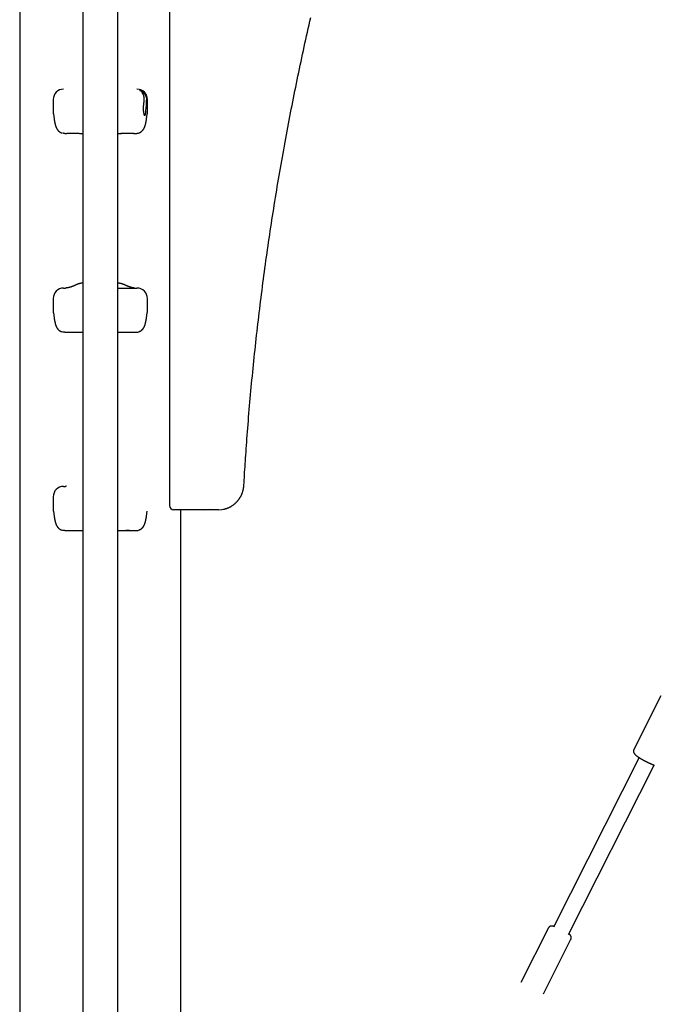
# Model space of a CAD drawing. Extents: x -4500 to 15526, y -2178 to 2197.
# Drawn here: x 6151 to 6757, y -1418 to -477 of the extents above; entities that cross this region are included whole.
import ezdxf

# ---------------------------------------------------------------- set-up
doc = ezdxf.new("R2010")
doc.units = 0

msp = doc.modelspace()

# ---------------------------------------------------------------- linework, layer by layer
at = {"color": 7, "linetype": 'Continuous'}
for p, q in [((6211.51, 702.04), (6211.51, -1029.05)), ((6245.21, -1029.05), (6245.21, 702.04)), ((6151.36, -140.89), (6151.36, -2163.62)), ((6294.38, -147.75), (6294.38, -941.62)), ((6183.35, -553.79), (6183.35, -565.56)), ((6273.36, -565.56), (6273.36, -553.79)), ((6183.5, -567.55), (6184.21, -572.14)), ((6272.5, -572.14), (6273.21, -567.55)), ((6210.79, -586.05), (6211.51, -586.05)), ((6245.21, -586.05), (6245.92, -586.05)), ((6264.81, -585.7), (6265.62, -585.41)), ((6265.97, -585.28), (6265.63, -585.43)), ((6193.35, -733.79), (6195.11, -733.79)), ((6245.21, -733.79), (6257.34, -733.79)), ((6257.34, -733.79), (6260.6, -733.79)), ((6260.6, -733.79), (6263.31, -733.79)), ((6263.31, -733.79), (6263.36, -733.79)), ((6183.35, -743.79), (6183.35, -755.56)), ((6273.36, -755.56), (6273.36, -743.79)), ((6183.5, -757.55), (6184.21, -762.14)), ((6272.5, -762.14), (6273.21, -757.55)), ((6210.79, -776.05), (6211.51, -776.05)), ((6245.21, -776.05), (6245.92, -776.05)), ((6264.81, -775.7), (6265.62, -775.41)), ((6265.97, -775.28), (6265.63, -775.43)), ((6193.35, -923.23), (6195.11, -923.23)), ((6183.35, -933.23), (6183.35, -945)), ((6183.5, -946.98), (6184.21, -951.58)), ((6272.5, -951.58), (6273.21, -946.98)), ((6326.73, -945.62), (6298.38, -945.62)), ((6305.36, -2163.62), (6305.36, -945.62)), ((6327.77, -945.62), (6326.73, -945.62)), ((6340.19, -945.62), (6327.77, -945.62)), ((6341.23, -945.62), (6340.19, -945.62)), ((6210.79, -965.49), (6211.51, -965.49)), ((6245.21, -965.49), (6245.92, -965.49)), ((6264.81, -965.14), (6265.62, -964.85)), ((6265.97, -964.72), (6265.63, -964.87)), ((6211.51, -1029.05), (6211.51, -1132.07)), ((6245.21, -1132.07), (6245.21, -1029.05)), ((6763.77, -1123.48), (6737.91, -1174.7)), ((6211.51, -1132.07), (6211.51, -1439.52)), ((6245.21, -1467.62), (6245.21, -1132.07)), ((6743.02, -1182.34), (6661.3, -1344.2)), ((6675.59, -1351.41), (6757.3, -1189.55)), ((6656.39, -1345.04), (6630.09, -1397.14)), ((6651.52, -1407.96), (6677.82, -1355.86))]:
    msp.add_line(p, q, dxfattribs=at)
for points in [[(6365.47, -922.11), (6365.61, -919.67), (6365.76, -917.21), (6365.91, -914.74), (6366.06, -912.24), (6366.22, -909.7), (6366.38, -907.13), (6366.55, -904.49), (6366.72, -901.8), (6366.9, -899.04), (6367.09, -896.21), (6367.29, -893.3), (6367.5, -890.33), (6367.71, -887.29), (6367.93, -884.17), (6368.17, -880.99), (6368.41, -877.73), (6368.66, -874.41), (6368.92, -871.03), (6369.19, -867.59), (6369.46, -864.11), (6369.75, -860.59), (6370.04, -857.05), (6370.33, -853.49), (6370.63, -849.93), (6370.94, -846.36), (6371.25, -842.79), (6371.57, -839.22), (6371.89, -835.66), (6372.21, -832.09), (6372.54, -828.53), (6372.88, -824.96), (6373.21, -821.4), (6373.56, -817.83), (6373.91, -814.27), (6374.26, -810.7), (6374.62, -807.14), (6374.98, -803.58), (6375.35, -800.02), (6375.72, -796.45), (6376.1, -792.89), (6376.48, -789.33), (6376.87, -785.77), (6377.26, -782.21), (6377.66, -778.66), (6378.06, -775.1), (6378.46, -771.54), (6378.87, -767.98), (6379.29, -764.43), (6379.71, -760.87), (6380.13, -757.32), (6380.56, -753.76), (6380.99, -750.21), (6381.43, -746.66), (6381.88, -743.1), (6382.32, -739.55), (6382.78, -736), (6383.24, -732.45), (6383.7, -728.9), (6384.16, -725.35), (6384.64, -721.8), (6385.11, -718.25), (6385.59, -714.7), (6386.08, -711.16), (6386.57, -707.61), (6387.07, -704.07), (6387.57, -700.52), (6388.07, -696.98), (6388.58, -693.44), (6389.09, -689.89), (6389.61, -686.35), (6390.14, -682.81), (6390.67, -679.27), (6391.2, -675.73), (6391.74, -672.19), (6392.28, -668.65), (6392.83, -665.12), (6393.38, -661.58), (6393.93, -658.05), (6394.5, -654.51), (6395.06, -650.98), (6395.63, -647.44), (6396.21, -643.91), (6396.79, -640.38), (6397.37, -636.85), (6397.96, -633.32), (6398.56, -629.79), (6399.16, -626.26), (6399.76, -622.74), (6400.37, -619.21), (6400.98, -615.68), (6401.6, -612.16), (6402.22, -608.64), (6402.85, -605.11), (6403.48, -601.59), (6404.12, -598.07), (6404.76, -594.55), (6405.4, -591.03), (6406.05, -587.51), (6406.71, -583.99), (6407.37, -580.48), (6408.03, -576.96), (6408.7, -573.45), (6409.38, -569.93), (6410.05, -566.42), (6410.74, -562.91), (6411.43, -559.4), (6412.12, -555.89), (6412.82, -552.38), (6413.52, -548.87), (6414.22, -545.37), (6414.94, -541.86), (6415.65, -538.36), (6416.37, -534.85), (6417.1, -531.35), (6417.83, -527.85), (6418.56, -524.35), (6419.3, -520.85), (6420.04, -517.35), (6420.79, -513.85), (6421.55, -510.36), (6422.3, -506.86), (6423.07, -503.37), (6423.83, -499.87), (6424.61, -496.38), (6425.38, -492.89), (6426.16, -489.4), (6426.95, -485.91), (6427.74, -482.43), (6428.53, -478.94), (6429.33, -475.45)], [(6265.75, -544.78), (6265.8, -544.79), (6265.85, -544.8), (6265.9, -544.81), (6265.96, -544.83), (6266.03, -544.85), (6266.1, -544.88), (6266.19, -544.91), (6266.29, -544.95), (6266.41, -545), (6266.54, -545.05), (6266.68, -545.12), (6266.83, -545.19), (6266.99, -545.27), (6267.16, -545.36), (6267.33, -545.46), (6267.51, -545.56), (6267.69, -545.67), (6267.87, -545.79), (6268.06, -545.92), (6268.25, -546.05), (6268.44, -546.19), (6268.63, -546.34), (6268.83, -546.5), (6269.02, -546.66), (6269.22, -546.83), (6269.42, -547.02), (6269.62, -547.21), (6269.81, -547.41), (6270.01, -547.62), (6270.2, -547.84), (6270.39, -548.07), (6270.58, -548.3), (6270.76, -548.55), (6270.93, -548.81), (6271.1, -549.07), (6271.27, -549.34), (6271.42, -549.61), (6271.56, -549.89), (6271.7, -550.17), (6271.82, -550.45), (6271.93, -550.73), (6272.03, -551.01), (6272.12, -551.29), (6272.2, -551.56), (6272.26, -551.83), (6272.32, -552.09), (6272.37, -552.34), (6272.41, -552.58), (6272.44, -552.81), (6272.46, -553.03), (6272.48, -553.24), (6272.49, -553.44), (6272.5, -553.64), (6272.5, -553.83), (6272.51, -554.02), (6272.51, -554.2)], [(6269.93, -550.29), (6269.85, -550.08), (6269.77, -549.88), (6269.69, -549.68), (6269.61, -549.48), (6269.54, -549.28), (6269.46, -549.09), (6269.38, -548.91), (6269.29, -548.73), (6269.21, -548.57), (6269.13, -548.41), (6269.05, -548.26), (6268.96, -548.11), (6268.88, -547.98), (6268.8, -547.85), (6268.72, -547.73), (6268.64, -547.61), (6268.56, -547.51), (6268.49, -547.41), (6268.41, -547.31), (6268.34, -547.23), (6268.27, -547.14), (6268.2, -547.06), (6268.13, -546.98), (6268.05, -546.9)], [(6270.55, -568.77), (6270.5, -568.61), (6270.48, -568.53), (6270.46, -568.45), (6270.43, -568.36), (6270.41, -568.27), (6270.38, -568.17), (6270.35, -568.07), (6270.33, -567.97), (6270.3, -567.85), (6270.27, -567.74), (6270.24, -567.61), (6270.21, -567.49), (6270.17, -567.35), (6270.14, -567.21), (6270.11, -567.07), (6270.08, -566.92), (6270.05, -566.77), (6270.02, -566.62), (6269.99, -566.46), (6269.96, -566.3), (6269.93, -566.13), (6269.91, -565.96), (6269.88, -565.78), (6269.86, -565.61), (6269.83, -565.43), (6269.81, -565.24), (6269.79, -565.05), (6269.77, -564.86), (6269.75, -564.66), (6269.73, -564.47), (6269.71, -564.26), (6269.7, -564.06), (6269.68, -563.85), (6269.67, -563.63), (6269.66, -563.41), (6269.65, -563.18), (6269.65, -562.95), (6269.64, -562.7), (6269.64, -562.45), (6269.64, -562.19), (6269.64, -561.91), (6269.65, -561.63), (6269.65, -561.34), (6269.66, -561.04), (6269.67, -560.73), (6269.69, -560.42), (6269.71, -560.1), (6269.73, -559.77), (6269.75, -559.44), (6269.78, -559.1), (6269.81, -558.76), (6269.84, -558.42), (6269.88, -558.07), (6269.92, -557.73), (6269.95, -557.38), (6269.99, -557.03), (6270.03, -556.68), (6270.08, -556.33), (6270.12, -555.98), (6270.16, -555.62), (6270.21, -555.27), (6270.25, -554.92), (6270.29, -554.57)], [(6270.29, -554.57), (6270.31, -554.25), (6270.32, -553.94), (6270.33, -553.63), (6270.34, -553.33), (6270.34, -553.03), (6270.34, -552.73), (6270.33, -552.45), (6270.31, -552.18), (6270.28, -551.92), (6270.25, -551.67), (6270.2, -551.42), (6270.16, -551.19), (6270.1, -550.96), (6270.05, -550.73), (6269.99, -550.51), (6269.93, -550.29)], [(6183.38, -565.59), (6183.38, -565.73), (6183.38, -565.86), (6183.38, -566), (6183.38, -566.14), (6183.38, -566.27), (6183.39, -566.41), (6183.39, -566.53), (6183.4, -566.66), (6183.41, -566.78), (6183.42, -566.9), (6183.43, -567.01), (6183.44, -567.12), (6183.46, -567.23), (6183.47, -567.34), (6183.49, -567.44), (6183.5, -567.55)], [(6184.21, -572.14), (6184.27, -572.52), (6184.3, -572.71), (6184.33, -572.9), (6184.36, -573.1), (6184.39, -573.29), (6184.43, -573.49), (6184.46, -573.69), (6184.49, -573.9), (6184.53, -574.11), (6184.57, -574.32), (6184.61, -574.54), (6184.65, -574.76), (6184.69, -574.98), (6184.74, -575.21), (6184.78, -575.44), (6184.83, -575.67), (6184.88, -575.9), (6184.93, -576.14), (6184.98, -576.38), (6185.03, -576.61), (6185.09, -576.85), (6185.14, -577.08), (6185.2, -577.3), (6185.25, -577.53), (6185.31, -577.74), (6185.37, -577.95), (6185.42, -578.16), (6185.48, -578.36), (6185.54, -578.56), (6185.6, -578.75), (6185.66, -578.93), (6185.72, -579.12), (6185.78, -579.3), (6185.84, -579.47), (6185.9, -579.64), (6185.96, -579.8), (6186.02, -579.96), (6186.09, -580.12), (6186.15, -580.27), (6186.21, -580.42), (6186.27, -580.56), (6186.34, -580.7), (6186.4, -580.83), (6186.47, -580.96), (6186.53, -581.09), (6186.6, -581.22), (6186.66, -581.34), (6186.73, -581.47), (6186.8, -581.59), (6186.87, -581.71), (6186.94, -581.83), (6187.02, -581.95), (6187.09, -582.07), (6187.17, -582.19), (6187.25, -582.31), (6187.34, -582.43), (6187.42, -582.54), (6187.51, -582.66), (6187.6, -582.78), (6187.7, -582.9), (6187.79, -583.02), (6187.9, -583.13), (6188, -583.25), (6188.11, -583.37), (6188.22, -583.48), (6188.33, -583.59), (6188.44, -583.7), (6188.56, -583.81), (6188.68, -583.92), (6188.8, -584.03), (6188.92, -584.13), (6189.04, -584.23), (6189.17, -584.33), (6189.29, -584.43), (6189.42, -584.52), (6189.55, -584.61), (6189.68, -584.69), (6189.8, -584.77), (6189.93, -584.85), (6190.06, -584.93), (6190.19, -585), (6190.32, -585.07), (6190.45, -585.13), (6190.59, -585.2), (6190.72, -585.26), (6190.85, -585.32), (6190.98, -585.39)], [(6265.73, -585.39), (6265.9, -585.3), (6266.08, -585.21), (6266.25, -585.13), (6266.41, -585.04), (6266.58, -584.95), (6266.74, -584.86), (6266.9, -584.77), (6267.06, -584.67), (6267.21, -584.57), (6267.35, -584.47), (6267.49, -584.37), (6267.63, -584.27), (6267.76, -584.16), (6267.88, -584.05), (6268.01, -583.95), (6268.12, -583.84), (6268.24, -583.73), (6268.35, -583.63), (6268.46, -583.52), (6268.56, -583.41), (6268.66, -583.31), (6268.76, -583.2), (6268.85, -583.09), (6268.95, -582.98), (6269.03, -582.87), (6269.12, -582.77), (6269.21, -582.66), (6269.29, -582.55), (6269.37, -582.44), (6269.45, -582.33), (6269.52, -582.22), (6269.6, -582.11), (6269.67, -582), (6269.74, -581.89), (6269.8, -581.77), (6269.87, -581.66), (6269.94, -581.55), (6270, -581.44), (6270.06, -581.32), (6270.12, -581.21), (6270.18, -581.09), (6270.24, -580.98), (6270.3, -580.86), (6270.35, -580.74), (6270.41, -580.62), (6270.46, -580.5), (6270.52, -580.37), (6270.57, -580.24), (6270.63, -580.11), (6270.68, -579.98), (6270.73, -579.84), (6270.79, -579.7), (6270.84, -579.55), (6270.89, -579.4), (6270.95, -579.25), (6271, -579.09), (6271.05, -578.93), (6271.11, -578.76), (6271.16, -578.59), (6271.21, -578.41), (6271.27, -578.23), (6271.32, -578.04), (6271.37, -577.85), (6271.42, -577.66), (6271.48, -577.45), (6271.53, -577.25), (6271.58, -577.03), (6271.63, -576.82), (6271.68, -576.6), (6271.73, -576.38), (6271.78, -576.15), (6271.83, -575.92), (6271.88, -575.7), (6271.92, -575.46), (6271.97, -575.23), (6272.02, -575), (6272.06, -574.76), (6272.1, -574.52), (6272.15, -574.29), (6272.19, -574.05), (6272.23, -573.81), (6272.27, -573.57), (6272.31, -573.34), (6272.35, -573.1), (6272.39, -572.86), (6272.43, -572.62), (6272.46, -572.38), (6272.5, -572.14)], [(6270.6, -568.83), (6270.6, -568.83), (6270.61, -568.84), (6270.61, -568.84), (6270.61, -568.84), (6270.61, -568.84), (6270.61, -568.83), (6270.61, -568.82), (6270.6, -568.81), (6270.6, -568.8), (6270.59, -568.78), (6270.58, -568.76), (6270.57, -568.73), (6270.56, -568.7), (6270.53, -568.62)], [(6273.21, -567.55), (6273.23, -567.39), (6273.25, -567.24), (6273.28, -567.09), (6273.3, -566.94), (6273.31, -566.8), (6273.33, -566.66), (6273.34, -566.52), (6273.35, -566.39), (6273.36, -566.27), (6273.36, -566.16), (6273.36, -566.05), (6273.36, -565.94), (6273.36, -565.84), (6273.35, -565.74), (6273.35, -565.64), (6273.34, -565.55)], [(6190.74, -585.28), (6191.06, -585.42), (6191.58, -585.61)], [(6194.39, -586.05), (6194.2, -586.04), (6194.01, -586.03), (6193.82, -586.03), (6193.64, -586.02), (6193.47, -586.01), (6193.31, -585.99), (6193.15, -585.98), (6193.01, -585.97), (6192.89, -585.95), (6192.77, -585.93), (6192.67, -585.91), (6192.57, -585.89), (6192.48, -585.87), (6192.4, -585.85), (6192.32, -585.83), (6192.24, -585.81)], [(6194.53, -586.04), (6194.61, -586.04), (6194.7, -586.04), (6194.79, -586.04), (6194.88, -586.04), (6194.98, -586.04), (6195.08, -586.04), (6195.19, -586.04), (6195.3, -586.04), (6195.43, -586.03), (6195.55, -586.03), (6195.69, -586.02), (6195.83, -586.02), (6195.98, -586.01), (6196.31, -586), (6196.48, -585.99), (6196.66, -585.98), (6196.84, -585.97), (6197.03, -585.96), (6197.23, -585.96), (6197.43, -585.95), (6197.63, -585.94), (6197.83, -585.93), (6198.04, -585.92), (6198.25, -585.91), (6198.45, -585.91), (6198.66, -585.9), (6198.87, -585.89), (6199.08, -585.88), (6199.29, -585.88), (6199.5, -585.87), (6199.72, -585.86), (6199.93, -585.86), (6200.14, -585.85), (6200.36, -585.85), (6200.57, -585.84), (6200.79, -585.84), (6201, -585.84), (6201.22, -585.83), (6201.43, -585.83), (6201.65, -585.83), (6201.87, -585.83), (6202.08, -585.82), (6202.3, -585.82), (6202.52, -585.82), (6202.73, -585.83), (6202.95, -585.83), (6203.17, -585.83), (6203.38, -585.83), (6203.6, -585.83), (6203.81, -585.84), (6204.02, -585.84), (6204.24, -585.85), (6204.45, -585.85), (6204.66, -585.86), (6204.87, -585.86), (6205.08, -585.87), (6205.29, -585.87), (6205.5, -585.88), (6205.71, -585.89), (6205.92, -585.89), (6206.13, -585.9), (6206.34, -585.91), (6206.55, -585.92), (6206.75, -585.93), (6206.96, -585.93), (6207.17, -585.94), (6207.37, -585.95), (6207.57, -585.96), (6207.77, -585.97), (6208.36, -585.99), (6208.54, -586), (6208.73, -586.01), (6208.91, -586.02), (6209.09, -586.02), (6209.27, -586.03), (6209.44, -586.03), (6209.61, -586.04), (6209.77, -586.04), (6209.93, -586.04), (6210.09, -586.04), (6210.25, -586.05), (6210.4, -586.05), (6210.55, -586.05), (6210.7, -586.04), (6210.86, -586.04)], [(6245.91, -586.05), (6246.11, -586.05), (6246.31, -586.05), (6246.51, -586.05), (6246.71, -586.04), (6246.91, -586.04), (6247.11, -586.03), (6247.31, -586.03), (6247.52, -586.02), (6247.72, -586.02), (6247.92, -586.01), (6248.13, -586), (6248.33, -585.99), (6248.54, -585.99), (6248.75, -585.98), (6249.16, -585.96), (6249.37, -585.95), (6249.58, -585.94), (6249.79, -585.93), (6250, -585.92), (6250.21, -585.92), (6250.42, -585.91), (6250.63, -585.9), (6250.84, -585.89), (6251.05, -585.89), (6251.27, -585.88), (6251.48, -585.87), (6251.69, -585.86), (6251.91, -585.86), (6252.13, -585.85), (6252.34, -585.85), (6252.56, -585.84), (6252.78, -585.84), (6253, -585.84), (6253.22, -585.83), (6253.43, -585.83), (6253.65, -585.83), (6253.87, -585.83), (6254.09, -585.82), (6254.31, -585.82), (6254.53, -585.82), (6254.75, -585.83), (6254.96, -585.83), (6255.18, -585.83), (6255.4, -585.83), (6255.61, -585.83), (6255.83, -585.84), (6256.04, -585.84), (6256.26, -585.85), (6256.47, -585.85), (6256.68, -585.86), (6256.89, -585.86), (6257.1, -585.87), (6257.31, -585.87), (6257.52, -585.88), (6257.73, -585.89), (6257.94, -585.89), (6258.15, -585.9), (6258.36, -585.91), (6258.56, -585.92), (6258.77, -585.93), (6258.97, -585.94), (6259.17, -585.94), (6259.37, -585.95), (6259.77, -585.97), (6259.96, -585.98), (6260.15, -585.99), (6260.34, -585.99), (6260.52, -586), (6260.7, -586.01), (6260.88, -586.01), (6261.06, -586.02), (6261.23, -586.02), (6261.4, -586.03), (6261.57, -586.03), (6261.74, -586.04), (6261.9, -586.04), (6262.07, -586.04), (6262.24, -586.05)], [(6245.92, -586.05), (6246.15, -586.05), (6246.37, -586.05), (6246.6, -586.04), (6246.84, -586.04), (6247.07, -586.03), (6247.31, -586.02), (6247.56, -586.02), (6247.81, -586.01), (6248.06, -586), (6248.32, -585.98), (6248.59, -585.97), (6248.86, -585.96), (6249.14, -585.94), (6249.42, -585.93), (6249.7, -585.92), (6249.98, -585.9), (6250.27, -585.89), (6250.56, -585.88), (6250.84, -585.87), (6251.13, -585.85), (6251.42, -585.84), (6251.71, -585.84), (6252, -585.83), (6252.29, -585.82), (6252.58, -585.81), (6252.86, -585.81), (6253.15, -585.8), (6253.44, -585.8), (6253.74, -585.79), (6254.04, -585.79), (6254.34, -585.79), (6254.65, -585.79), (6254.97, -585.79), (6255.29, -585.8), (6255.62, -585.8), (6255.95, -585.81), (6256.29, -585.81), (6256.63, -585.82), (6256.97, -585.83), (6257.32, -585.84), (6257.67, -585.86), (6258.02, -585.87), (6258.36, -585.89), (6258.71, -585.9), (6259.05, -585.92), (6259.38, -585.93), (6259.71, -585.95), (6260.03, -585.96), (6260.34, -585.98), (6260.64, -585.99), (6260.93, -586), (6261.22, -586.01), (6261.5, -586.02), (6261.77, -586.03), (6262.05, -586.04), (6262.32, -586.05)], [(6262.24, -586.05), (6262.3, -586.05), (6262.33, -586.05), (6262.36, -586.05), (6262.39, -586.05), (6262.42, -586.05), (6262.45, -586.05), (6262.47, -586.05), (6262.5, -586.05), (6262.52, -586.05), (6262.54, -586.05), (6262.56, -586.05), (6262.57, -586.05), (6262.59, -586.05), (6262.62, -586.05)], [(6262.32, -586.05), (6262.53, -586.04), (6262.73, -586.03), (6262.94, -586.02), (6263.13, -586), (6263.32, -585.99), (6263.51, -585.97), (6263.68, -585.96), (6263.84, -585.94), (6263.99, -585.91), (6264.13, -585.89), (6264.26, -585.86), (6264.38, -585.83), (6264.49, -585.8), (6264.6, -585.77), (6264.71, -585.74), (6264.81, -585.71)], [(6203.93, -731.28), (6203.73, -731.37), (6203.54, -731.46), (6203.34, -731.55), (6203.15, -731.64), (6202.95, -731.73), (6202.74, -731.83), (6202.53, -731.92), (6202.32, -732.01), (6202.1, -732.1), (6201.87, -732.19), (6201.64, -732.28), (6201.4, -732.37), (6201.16, -732.46), (6200.91, -732.55), (6200.66, -732.64), (6200.41, -732.72), (6200.15, -732.8), (6199.89, -732.88), (6199.63, -732.96), (6199.37, -733.04), (6199.11, -733.11), (6198.86, -733.17), (6198.62, -733.23), (6198.39, -733.29), (6198.17, -733.34), (6197.96, -733.39), (6197.76, -733.43), (6197.58, -733.47), (6197.4, -733.5), (6197.24, -733.53), (6197.08, -733.55), (6196.94, -733.58), (6196.81, -733.6), (6196.69, -733.61), (6196.57, -733.63), (6196.46, -733.64), (6196.36, -733.66), (6196.26, -733.67), (6196.17, -733.68), (6196.07, -733.69)], [(6210.76, -729.1), (6210.65, -729.12), (6210.53, -729.13), (6210.4, -729.15), (6210.28, -729.16), (6210.15, -729.18), (6210.01, -729.21), (6209.86, -729.23), (6209.71, -729.26), (6209.54, -729.3), (6209.37, -729.34), (6209.18, -729.38), (6208.98, -729.43), (6208.78, -729.49), (6208.56, -729.55), (6208.33, -729.61), (6208.09, -729.68), (6207.85, -729.75), (6207.59, -729.83), (6207.33, -729.91), (6207.07, -730), (6206.8, -730.09), (6206.53, -730.18), (6206.26, -730.28), (6205.99, -730.38), (6205.73, -730.49), (6205.47, -730.59), (6205.21, -730.7), (6204.95, -730.82), (6204.7, -730.93), (6204.44, -731.04), (6204.19, -731.16), (6203.94, -731.28)], [(6211.51, -728.98), (6211.44, -728.99), (6211.4, -728.99), (6211.37, -729), (6211.33, -729), (6211.29, -729.01), (6211.25, -729.02), (6211.21, -729.02), (6211.16, -729.03), (6211.11, -729.04), (6211.05, -729.05), (6210.94, -729.07), (6210.76, -729.09)], [(6245.95, -729.09), (6245.78, -729.07), (6245.67, -729.05), (6245.62, -729.04), (6245.57, -729.03), (6245.52, -729.03), (6245.48, -729.02), (6245.44, -729.01), (6245.39, -729.01), (6245.35, -729), (6245.32, -728.99), (6245.21, -728.98)], [(6252.78, -731.28), (6252.66, -731.22), (6252.55, -731.17), (6252.43, -731.11), (6252.31, -731.05), (6252.18, -730.99), (6252.05, -730.92), (6251.91, -730.86), (6251.76, -730.79), (6251.6, -730.72), (6251.43, -730.65), (6251.24, -730.58), (6251.05, -730.5), (6250.85, -730.42), (6250.64, -730.35), (6250.42, -730.26), (6250.2, -730.18), (6249.96, -730.1), (6249.71, -730.02), (6249.46, -729.93), (6249.2, -729.85), (6248.93, -729.77), (6248.66, -729.69), (6248.39, -729.62), (6248.12, -729.55), (6247.85, -729.48), (6247.58, -729.42), (6247.3, -729.37), (6247.03, -729.31), (6246.76, -729.26), (6246.49, -729.21), (6246.22, -729.16), (6245.94, -729.11)], [(6260.64, -733.69), (6260.48, -733.67), (6260.31, -733.65), (6260.15, -733.63), (6259.98, -733.6), (6259.81, -733.58), (6259.64, -733.55), (6259.46, -733.52), (6259.27, -733.49), (6259.07, -733.45), (6258.87, -733.41), (6258.66, -733.37), (6258.45, -733.32), (6258.23, -733.27), (6258, -733.21), (6257.76, -733.15), (6257.52, -733.08), (6257.27, -733.01), (6257.01, -732.94), (6256.75, -732.86), (6256.5, -732.78), (6256.24, -732.7), (6255.98, -732.61), (6255.73, -732.53), (6255.49, -732.44), (6255.26, -732.35), (6255.03, -732.27), (6254.82, -732.18), (6254.61, -732.1), (6254.41, -732.02), (6254.22, -731.94), (6254.05, -731.86), (6253.88, -731.79), (6253.72, -731.72), (6253.57, -731.65), (6253.43, -731.59), (6253.29, -731.52), (6253.16, -731.46), (6253.03, -731.4), (6252.91, -731.34), (6252.79, -731.28)], [(6196.09, -733.69), (6195.94, -733.71), (6195.84, -733.72), (6195.74, -733.73), (6195.69, -733.73), (6195.64, -733.74), (6195.6, -733.75), (6195.55, -733.75), (6195.5, -733.75), (6195.46, -733.76), (6195.41, -733.76), (6195.37, -733.77), (6195.33, -733.77), (6195.29, -733.78), (6195.25, -733.78), (6195.22, -733.78), (6195.18, -733.78), (6195.15, -733.79), (6195.06, -733.79), (6195.05, -733.79), (6195.05, -733.79), (6195.05, -733.79), (6195.05, -733.79)], [(6183.38, -755.59), (6183.38, -755.73), (6183.38, -755.86), (6183.38, -756), (6183.38, -756.14), (6183.38, -756.27), (6183.39, -756.41), (6183.39, -756.53), (6183.4, -756.66), (6183.41, -756.78), (6183.42, -756.9), (6183.43, -757.01), (6183.44, -757.12), (6183.46, -757.23), (6183.47, -757.34), (6183.49, -757.44), (6183.5, -757.55)], [(6270.6, -758.83), (6270.6, -758.83), (6270.61, -758.84), (6270.61, -758.84), (6270.61, -758.84), (6270.61, -758.84), (6270.61, -758.83), (6270.61, -758.82), (6270.6, -758.81), (6270.6, -758.8), (6270.59, -758.78), (6270.58, -758.76), (6270.57, -758.73), (6270.56, -758.7), (6270.53, -758.62)], [(6273.21, -757.55), (6273.23, -757.39), (6273.25, -757.24), (6273.28, -757.09), (6273.3, -756.94), (6273.31, -756.8), (6273.33, -756.66), (6273.34, -756.52), (6273.35, -756.39), (6273.36, -756.27), (6273.36, -756.16), (6273.36, -756.05), (6273.36, -755.94), (6273.36, -755.84), (6273.35, -755.74), (6273.35, -755.64), (6273.34, -755.55)], [(6184.21, -762.14), (6184.27, -762.52), (6184.3, -762.71), (6184.33, -762.9), (6184.36, -763.1), (6184.39, -763.29), (6184.43, -763.49), (6184.46, -763.69), (6184.49, -763.9), (6184.53, -764.11), (6184.57, -764.32), (6184.61, -764.54), (6184.65, -764.76), (6184.69, -764.98), (6184.74, -765.21), (6184.78, -765.44), (6184.83, -765.67), (6184.88, -765.9), (6184.93, -766.14), (6184.98, -766.38), (6185.03, -766.61), (6185.09, -766.85), (6185.14, -767.08), (6185.2, -767.3), (6185.25, -767.53), (6185.31, -767.74), (6185.37, -767.95), (6185.42, -768.16), (6185.48, -768.36), (6185.54, -768.56), (6185.6, -768.75), (6185.66, -768.93), (6185.72, -769.12), (6185.78, -769.3), (6185.84, -769.47), (6185.9, -769.64), (6185.96, -769.8), (6186.02, -769.96), (6186.09, -770.12), (6186.15, -770.27), (6186.21, -770.42), (6186.27, -770.56), (6186.34, -770.7), (6186.4, -770.83), (6186.47, -770.96), (6186.53, -771.09), (6186.6, -771.22), (6186.66, -771.34), (6186.73, -771.47), (6186.8, -771.59), (6186.87, -771.71), (6186.94, -771.83), (6187.02, -771.95), (6187.09, -772.07), (6187.17, -772.19), (6187.25, -772.31), (6187.34, -772.43), (6187.42, -772.54), (6187.51, -772.66), (6187.6, -772.78), (6187.7, -772.9), (6187.79, -773.02), (6187.9, -773.13), (6188, -773.25), (6188.11, -773.37), (6188.22, -773.48), (6188.33, -773.59), (6188.44, -773.7), (6188.56, -773.81), (6188.68, -773.92), (6188.8, -774.03), (6188.92, -774.13), (6189.04, -774.23), (6189.17, -774.33), (6189.29, -774.43), (6189.42, -774.52), (6189.55, -774.61), (6189.68, -774.69), (6189.8, -774.77), (6189.93, -774.85), (6190.06, -774.93), (6190.19, -775), (6190.32, -775.07), (6190.45, -775.13), (6190.59, -775.2), (6190.72, -775.26), (6190.85, -775.32), (6190.98, -775.39)], [(6265.73, -775.39), (6265.9, -775.3), (6266.08, -775.21), (6266.25, -775.13), (6266.41, -775.04), (6266.58, -774.95), (6266.74, -774.86), (6266.9, -774.77), (6267.06, -774.67), (6267.21, -774.57), (6267.35, -774.47), (6267.49, -774.37), (6267.63, -774.27), (6267.76, -774.16), (6267.88, -774.05), (6268.01, -773.95), (6268.12, -773.84), (6268.24, -773.73), (6268.35, -773.63), (6268.46, -773.52), (6268.56, -773.41), (6268.66, -773.31), (6268.76, -773.2), (6268.85, -773.09), (6268.95, -772.98), (6269.03, -772.87), (6269.12, -772.77), (6269.21, -772.66), (6269.29, -772.55), (6269.37, -772.44), (6269.45, -772.33), (6269.52, -772.22), (6269.6, -772.11), (6269.67, -772), (6269.74, -771.89), (6269.8, -771.77), (6269.87, -771.66), (6269.94, -771.55), (6270, -771.44), (6270.06, -771.32), (6270.12, -771.21), (6270.18, -771.09), (6270.24, -770.98), (6270.3, -770.86), (6270.35, -770.74), (6270.41, -770.62), (6270.46, -770.5), (6270.52, -770.37), (6270.57, -770.24), (6270.63, -770.11), (6270.68, -769.98), (6270.73, -769.84), (6270.79, -769.7), (6270.84, -769.55), (6270.89, -769.4), (6270.95, -769.25), (6271, -769.09), (6271.05, -768.93), (6271.11, -768.76), (6271.16, -768.59), (6271.21, -768.41), (6271.27, -768.23), (6271.32, -768.04), (6271.37, -767.85), (6271.42, -767.66), (6271.48, -767.45), (6271.53, -767.25), (6271.58, -767.03), (6271.63, -766.82), (6271.68, -766.6), (6271.73, -766.38), (6271.78, -766.15), (6271.83, -765.92), (6271.88, -765.7), (6271.92, -765.46), (6271.97, -765.23), (6272.02, -765), (6272.06, -764.76), (6272.1, -764.52), (6272.15, -764.29), (6272.19, -764.05), (6272.23, -763.81), (6272.27, -763.57), (6272.31, -763.34), (6272.35, -763.1), (6272.39, -762.86), (6272.43, -762.62), (6272.46, -762.38), (6272.5, -762.14)], [(6190.74, -775.28), (6191.06, -775.42), (6191.58, -775.61)], [(6194.39, -776.05), (6194.2, -776.04), (6194.01, -776.03), (6193.82, -776.03), (6193.64, -776.02), (6193.47, -776.01), (6193.31, -775.99), (6193.15, -775.98), (6193.01, -775.97), (6192.89, -775.95), (6192.77, -775.93), (6192.67, -775.91), (6192.57, -775.89), (6192.48, -775.87), (6192.4, -775.85), (6192.32, -775.83), (6192.24, -775.81)], [(6194.53, -776.04), (6194.61, -776.04), (6194.7, -776.04), (6194.79, -776.04), (6194.88, -776.04), (6194.98, -776.04), (6195.08, -776.04), (6195.19, -776.04), (6195.3, -776.04), (6195.43, -776.03), (6195.55, -776.03), (6195.69, -776.02), (6195.83, -776.02), (6195.98, -776.01), (6196.31, -776), (6196.48, -775.99), (6196.66, -775.98), (6196.84, -775.97), (6197.03, -775.96), (6197.23, -775.96), (6197.43, -775.95), (6197.63, -775.94), (6197.83, -775.93), (6198.04, -775.92), (6198.25, -775.91), (6198.45, -775.91), (6198.66, -775.9), (6198.87, -775.89), (6199.08, -775.88), (6199.29, -775.88), (6199.5, -775.87), (6199.72, -775.86), (6199.93, -775.86), (6200.14, -775.85), (6200.36, -775.85), (6200.57, -775.84), (6200.79, -775.84), (6201, -775.84), (6201.22, -775.83), (6201.43, -775.83), (6201.65, -775.83), (6201.87, -775.83), (6202.08, -775.82), (6202.3, -775.82), (6202.52, -775.82), (6202.73, -775.83), (6202.95, -775.83), (6203.17, -775.83), (6203.38, -775.83), (6203.6, -775.83), (6203.81, -775.84), (6204.02, -775.84), (6204.24, -775.85), (6204.45, -775.85), (6204.66, -775.86), (6204.87, -775.86), (6205.08, -775.87), (6205.29, -775.87), (6205.5, -775.88), (6205.71, -775.89), (6205.92, -775.89), (6206.13, -775.9), (6206.34, -775.91), (6206.55, -775.92), (6206.75, -775.93), (6206.96, -775.93), (6207.17, -775.94), (6207.37, -775.95), (6207.57, -775.96), (6207.77, -775.97), (6208.36, -775.99), (6208.54, -776), (6208.73, -776.01), (6208.91, -776.02), (6209.09, -776.02), (6209.27, -776.03), (6209.44, -776.03), (6209.61, -776.04), (6209.77, -776.04), (6209.93, -776.04), (6210.09, -776.04), (6210.25, -776.05), (6210.4, -776.05), (6210.55, -776.05), (6210.7, -776.04), (6210.86, -776.04)], [(6245.91, -776.05), (6246.11, -776.05), (6246.31, -776.05), (6246.51, -776.05), (6246.71, -776.04), (6246.91, -776.04), (6247.11, -776.03), (6247.31, -776.03), (6247.52, -776.02), (6247.72, -776.02), (6247.92, -776.01), (6248.13, -776), (6248.33, -775.99), (6248.54, -775.99), (6248.75, -775.98), (6249.16, -775.96), (6249.37, -775.95), (6249.58, -775.94), (6249.79, -775.93), (6250, -775.92), (6250.21, -775.92), (6250.42, -775.91), (6250.63, -775.9), (6250.84, -775.89), (6251.05, -775.89), (6251.27, -775.88), (6251.48, -775.87), (6251.69, -775.86), (6251.91, -775.86), (6252.13, -775.85), (6252.34, -775.85), (6252.56, -775.84), (6252.78, -775.84), (6253, -775.84), (6253.22, -775.83), (6253.43, -775.83), (6253.65, -775.83), (6253.87, -775.83), (6254.09, -775.82), (6254.31, -775.82), (6254.53, -775.82), (6254.75, -775.83), (6254.96, -775.83), (6255.18, -775.83), (6255.4, -775.83), (6255.61, -775.83), (6255.83, -775.84), (6256.04, -775.84), (6256.26, -775.85), (6256.47, -775.85), (6256.68, -775.86), (6256.89, -775.86), (6257.1, -775.87), (6257.31, -775.87), (6257.52, -775.88), (6257.73, -775.89), (6257.94, -775.89), (6258.15, -775.9), (6258.36, -775.91), (6258.56, -775.92), (6258.77, -775.93), (6258.97, -775.94), (6259.17, -775.94), (6259.37, -775.95), (6259.77, -775.97), (6259.96, -775.98), (6260.15, -775.99), (6260.34, -775.99), (6260.52, -776), (6260.7, -776.01), (6260.88, -776.01), (6261.06, -776.02), (6261.23, -776.02), (6261.4, -776.03), (6261.57, -776.03), (6261.74, -776.04), (6261.9, -776.04), (6262.07, -776.04), (6262.24, -776.05)], [(6245.92, -776.05), (6246.15, -776.05), (6246.37, -776.05), (6246.6, -776.04), (6246.84, -776.04), (6247.07, -776.03), (6247.31, -776.02), (6247.56, -776.02), (6247.81, -776.01), (6248.06, -776), (6248.32, -775.98), (6248.59, -775.97), (6248.86, -775.96), (6249.14, -775.94), (6249.42, -775.93), (6249.7, -775.92), (6249.98, -775.9), (6250.27, -775.89), (6250.56, -775.88), (6250.84, -775.87), (6251.13, -775.85), (6251.42, -775.84), (6251.71, -775.84), (6252, -775.83), (6252.29, -775.82), (6252.58, -775.81), (6252.86, -775.81), (6253.15, -775.8), (6253.44, -775.8), (6253.74, -775.79), (6254.04, -775.79), (6254.34, -775.79), (6254.65, -775.79), (6254.97, -775.79), (6255.29, -775.8), (6255.62, -775.8), (6255.95, -775.81), (6256.29, -775.81), (6256.63, -775.82), (6256.97, -775.83), (6257.32, -775.84), (6257.67, -775.86), (6258.02, -775.87), (6258.36, -775.89), (6258.71, -775.9), (6259.05, -775.92), (6259.38, -775.93), (6259.71, -775.95), (6260.03, -775.96), (6260.34, -775.98), (6260.64, -775.99), (6260.93, -776), (6261.22, -776.01), (6261.5, -776.02), (6261.77, -776.03), (6262.05, -776.04), (6262.32, -776.05)], [(6262.24, -776.05), (6262.3, -776.05), (6262.33, -776.05), (6262.36, -776.05), (6262.39, -776.05), (6262.42, -776.05), (6262.45, -776.05), (6262.47, -776.05), (6262.5, -776.05), (6262.52, -776.05), (6262.54, -776.05), (6262.56, -776.05), (6262.57, -776.05), (6262.59, -776.05), (6262.62, -776.05)], [(6262.32, -776.05), (6262.53, -776.04), (6262.73, -776.03), (6262.94, -776.02), (6263.13, -776), (6263.32, -775.99), (6263.51, -775.97), (6263.68, -775.96), (6263.84, -775.94), (6263.99, -775.91), (6264.13, -775.89), (6264.26, -775.86), (6264.38, -775.83), (6264.49, -775.8), (6264.6, -775.77), (6264.71, -775.74), (6264.81, -775.71)], [(6196.09, -923.13), (6195.94, -923.14), (6195.84, -923.16), (6195.74, -923.17), (6195.69, -923.17), (6195.64, -923.18), (6195.6, -923.18), (6195.55, -923.19), (6195.5, -923.19), (6195.46, -923.2), (6195.41, -923.2), (6195.37, -923.2), (6195.33, -923.21), (6195.29, -923.21), (6195.25, -923.22), (6195.22, -923.22), (6195.18, -923.22), (6195.15, -923.22), (6195.06, -923.23), (6195.05, -923.23), (6195.05, -923.23), (6195.05, -923.23), (6195.05, -923.23)], [(6345.96, -945.12), (6346.25, -945.06), (6346.55, -944.99), (6346.85, -944.92), (6347.14, -944.85), (6347.44, -944.78), (6347.74, -944.7), (6348.04, -944.62), (6348.33, -944.53), (6348.63, -944.44), (6348.94, -944.34), (6349.24, -944.23), (6349.54, -944.12), (6349.84, -944), (6350.15, -943.88), (6350.45, -943.75), (6350.75, -943.62), (6351.06, -943.48), (6351.36, -943.34), (6351.67, -943.19), (6351.97, -943.04), (6352.28, -942.88), (6352.58, -942.72), (6352.88, -942.56), (6353.18, -942.39), (6353.47, -942.21), (6353.77, -942.03), (6354.06, -941.85), (6354.35, -941.66), (6354.63, -941.47), (6354.91, -941.27), (6355.19, -941.07), (6355.47, -940.87), (6355.75, -940.66), (6356.02, -940.45), (6356.29, -940.23), (6356.55, -940.01), (6356.82, -939.79), (6357.08, -939.56), (6357.33, -939.33), (6357.59, -939.1), (6357.84, -938.86), (6358.09, -938.62), (6358.33, -938.37), (6358.57, -938.12), (6358.81, -937.87), (6359.04, -937.61), (6359.27, -937.35), (6359.5, -937.09), (6359.72, -936.83), (6359.94, -936.56), (6360.16, -936.28), (6360.37, -936.01), (6360.58, -935.73), (6360.78, -935.45), (6360.98, -935.16), (6361.18, -934.88), (6361.37, -934.59), (6361.56, -934.29), (6361.74, -934), (6361.92, -933.7), (6362.1, -933.4), (6362.27, -933.1), (6362.44, -932.79), (6362.61, -932.48), (6362.77, -932.17), (6362.92, -931.86), (6363.07, -931.54), (6363.22, -931.22), (6363.36, -930.91), (6363.5, -930.58), (6363.64, -930.26), (6363.76, -929.93), (6363.89, -929.61), (6364.01, -929.28), (6364.12, -928.95), (6364.24, -928.62), (6364.34, -928.29), (6364.44, -927.95), (6364.54, -927.62), (6364.63, -927.29), (6364.72, -926.96), (6364.8, -926.63), (6364.88, -926.3), (6364.95, -925.97), (6365.02, -925.65), (6365.08, -925.32), (6365.14, -924.99), (6365.19, -924.67), (6365.24, -924.35), (6365.28, -924.03), (6365.32, -923.71), (6365.35, -923.39), (6365.38, -923.07), (6365.41, -922.75), (6365.44, -922.43), (6365.47, -922.11)], [(6183.38, -945.02), (6183.38, -945.16), (6183.38, -945.3), (6183.38, -945.44), (6183.38, -945.58), (6183.38, -945.71), (6183.39, -945.84), (6183.39, -945.97), (6183.4, -946.1), (6183.41, -946.22), (6183.42, -946.33), (6183.43, -946.45), (6183.44, -946.56), (6183.46, -946.67), (6183.47, -946.77), (6183.49, -946.88), (6183.5, -946.98)], [(6327.77, -945.62), (6330.8, -945.42), (6332.45, -945.15)], [(6341.23, -945.62), (6344.26, -945.42), (6345.91, -945.15)], [(6184.21, -951.58), (6184.27, -951.96), (6184.3, -952.15), (6184.33, -952.34), (6184.36, -952.53), (6184.39, -952.73), (6184.43, -952.93), (6184.46, -953.13), (6184.49, -953.33), (6184.53, -953.54), (6184.57, -953.76), (6184.61, -953.97), (6184.65, -954.19), (6184.69, -954.42), (6184.74, -954.64), (6184.78, -954.87), (6184.83, -955.1), (6184.88, -955.34), (6184.93, -955.58), (6184.98, -955.81), (6185.03, -956.05), (6185.09, -956.28), (6185.14, -956.51), (6185.2, -956.74), (6185.25, -956.96), (6185.31, -957.18), (6185.37, -957.39), (6185.42, -957.6), (6185.48, -957.8), (6185.54, -957.99), (6185.6, -958.18), (6185.66, -958.37), (6185.72, -958.55), (6185.78, -958.73), (6185.84, -958.91), (6185.9, -959.07), (6185.96, -959.24), (6186.02, -959.4), (6186.09, -959.55), (6186.15, -959.71), (6186.21, -959.85), (6186.27, -959.99), (6186.34, -960.13), (6186.4, -960.27), (6186.47, -960.4), (6186.53, -960.53), (6186.6, -960.66), (6186.66, -960.78), (6186.73, -960.91), (6186.8, -961.03), (6186.87, -961.15), (6186.94, -961.27), (6187.02, -961.39), (6187.09, -961.51), (6187.17, -961.63), (6187.25, -961.74), (6187.34, -961.86), (6187.42, -961.98), (6187.51, -962.1), (6187.6, -962.22), (6187.7, -962.34), (6187.79, -962.45), (6187.9, -962.57), (6188, -962.69), (6188.11, -962.8), (6188.22, -962.92), (6188.33, -963.03), (6188.44, -963.14), (6188.56, -963.25), (6188.68, -963.36), (6188.8, -963.47), (6188.92, -963.57), (6189.04, -963.67), (6189.17, -963.77), (6189.29, -963.86), (6189.42, -963.95), (6189.55, -964.04), (6189.68, -964.13), (6189.8, -964.21), (6189.93, -964.29), (6190.06, -964.36), (6190.19, -964.43), (6190.32, -964.5), (6190.45, -964.57), (6190.59, -964.63), (6190.72, -964.7), (6190.85, -964.76), (6190.98, -964.82)], [(6265.73, -964.82), (6265.9, -964.74), (6266.08, -964.65), (6266.25, -964.56), (6266.41, -964.48), (6266.58, -964.39), (6266.74, -964.3), (6266.9, -964.2), (6267.06, -964.11), (6267.21, -964.01), (6267.35, -963.91), (6267.49, -963.81), (6267.63, -963.7), (6267.76, -963.6), (6267.88, -963.49), (6268.01, -963.38), (6268.12, -963.28), (6268.24, -963.17), (6268.35, -963.06), (6268.46, -962.96), (6268.56, -962.85), (6268.66, -962.74), (6268.76, -962.63), (6268.85, -962.53), (6268.95, -962.42), (6269.03, -962.31), (6269.12, -962.2), (6269.21, -962.09), (6269.29, -961.98), (6269.37, -961.87), (6269.45, -961.76), (6269.52, -961.65), (6269.6, -961.54), (6269.67, -961.43), (6269.74, -961.32), (6269.8, -961.21), (6269.87, -961.1), (6269.94, -960.99), (6270, -960.87), (6270.06, -960.76), (6270.12, -960.65), (6270.18, -960.53), (6270.24, -960.42), (6270.3, -960.3), (6270.35, -960.18), (6270.41, -960.06), (6270.46, -959.93), (6270.52, -959.81), (6270.57, -959.68), (6270.63, -959.55), (6270.68, -959.41), (6270.73, -959.28), (6270.79, -959.14), (6270.84, -958.99), (6270.89, -958.84), (6270.95, -958.69), (6271, -958.53), (6271.05, -958.37), (6271.11, -958.2), (6271.16, -958.03), (6271.21, -957.85), (6271.27, -957.67), (6271.32, -957.48), (6271.37, -957.29), (6271.42, -957.09), (6271.48, -956.89), (6271.53, -956.68), (6271.58, -956.47), (6271.63, -956.26), (6271.68, -956.04), (6271.73, -955.81), (6271.78, -955.59), (6271.83, -955.36), (6271.88, -955.13), (6271.92, -954.9), (6271.97, -954.67), (6272.02, -954.43), (6272.06, -954.2), (6272.1, -953.96), (6272.15, -953.72), (6272.19, -953.49), (6272.23, -953.25), (6272.27, -953.01), (6272.31, -952.77), (6272.35, -952.53), (6272.39, -952.3), (6272.43, -952.06), (6272.46, -951.82), (6272.5, -951.58)], [(6190.74, -964.72), (6191.06, -964.86), (6191.58, -965.05)], [(6194.39, -965.49), (6194.2, -965.48), (6194.01, -965.47), (6193.82, -965.46), (6193.64, -965.45), (6193.47, -965.44), (6193.31, -965.43), (6193.15, -965.42), (6193.01, -965.4), (6192.89, -965.39), (6192.77, -965.37), (6192.67, -965.35), (6192.57, -965.33), (6192.48, -965.31), (6192.4, -965.29), (6192.32, -965.27), (6192.24, -965.24)], [(6194.53, -965.48), (6194.61, -965.48), (6194.7, -965.48), (6194.79, -965.48), (6194.88, -965.48), (6194.98, -965.48), (6195.08, -965.48), (6195.19, -965.48), (6195.3, -965.47), (6195.43, -965.47), (6195.55, -965.47), (6195.69, -965.46), (6195.83, -965.45), (6195.98, -965.45), (6196.31, -965.43), (6196.48, -965.42), (6196.66, -965.42), (6196.84, -965.41), (6197.03, -965.4), (6197.23, -965.39), (6197.43, -965.38), (6197.63, -965.38), (6197.83, -965.37), (6198.04, -965.36), (6198.25, -965.35), (6198.45, -965.34), (6198.66, -965.34), (6198.87, -965.33), (6199.08, -965.32), (6199.29, -965.31), (6199.5, -965.31), (6199.72, -965.3), (6199.93, -965.29), (6200.14, -965.29), (6200.36, -965.28), (6200.57, -965.28), (6200.79, -965.28), (6201, -965.27), (6201.22, -965.27), (6201.43, -965.27), (6201.65, -965.26), (6201.87, -965.26), (6202.08, -965.26), (6202.3, -965.26), (6202.52, -965.26), (6202.73, -965.26), (6202.95, -965.26), (6203.17, -965.26), (6203.38, -965.27), (6203.6, -965.27), (6203.81, -965.27), (6204.02, -965.28), (6204.24, -965.28), (6204.45, -965.29), (6204.66, -965.29), (6204.87, -965.3), (6205.08, -965.3), (6205.29, -965.31), (6205.5, -965.32), (6205.71, -965.32), (6205.92, -965.33), (6206.13, -965.34), (6206.34, -965.35), (6206.55, -965.35), (6206.75, -965.36), (6206.96, -965.37), (6207.17, -965.38), (6207.37, -965.39), (6207.57, -965.4), (6207.77, -965.4), (6208.36, -965.43), (6208.54, -965.44), (6208.73, -965.45), (6208.91, -965.45), (6209.09, -965.46), (6209.27, -965.47), (6209.44, -965.47), (6209.61, -965.47), (6209.77, -965.48), (6209.93, -965.48), (6210.09, -965.48), (6210.25, -965.48), (6210.4, -965.48), (6210.55, -965.48), (6210.7, -965.48), (6210.86, -965.48)], [(6245.91, -965.49), (6246.11, -965.49), (6246.31, -965.48), (6246.51, -965.48), (6246.71, -965.48), (6246.91, -965.47), (6247.11, -965.47), (6247.31, -965.47), (6247.52, -965.46), (6247.72, -965.45), (6247.92, -965.45), (6248.13, -965.44), (6248.33, -965.43), (6248.54, -965.42), (6248.75, -965.41), (6249.16, -965.4), (6249.37, -965.39), (6249.58, -965.38), (6249.79, -965.37), (6250, -965.36), (6250.21, -965.35), (6250.42, -965.34), (6250.63, -965.34), (6250.84, -965.33), (6251.05, -965.32), (6251.27, -965.31), (6251.48, -965.31), (6251.69, -965.3), (6251.91, -965.3), (6252.13, -965.29), (6252.34, -965.28), (6252.56, -965.28), (6252.78, -965.28), (6253, -965.27), (6253.22, -965.27), (6253.43, -965.27), (6253.65, -965.26), (6253.87, -965.26), (6254.09, -965.26), (6254.31, -965.26), (6254.53, -965.26), (6254.75, -965.26), (6254.96, -965.26), (6255.18, -965.27), (6255.4, -965.27), (6255.61, -965.27), (6255.83, -965.27), (6256.04, -965.28), (6256.26, -965.28), (6256.47, -965.29), (6256.68, -965.29), (6256.89, -965.3), (6257.1, -965.3), (6257.31, -965.31), (6257.52, -965.32), (6257.73, -965.32), (6257.94, -965.33), (6258.15, -965.34), (6258.36, -965.35), (6258.56, -965.36), (6258.77, -965.36), (6258.97, -965.37), (6259.17, -965.38), (6259.37, -965.39), (6259.77, -965.41), (6259.96, -965.41), (6260.15, -965.42), (6260.34, -965.43), (6260.52, -965.44), (6260.7, -965.44), (6260.88, -965.45), (6261.06, -965.46), (6261.23, -965.46), (6261.4, -965.46), (6261.57, -965.47), (6261.74, -965.47), (6261.9, -965.48), (6262.07, -965.48), (6262.24, -965.48)], [(6245.92, -965.49), (6246.15, -965.49), (6246.37, -965.48), (6246.6, -965.48), (6246.84, -965.47), (6247.07, -965.47), (6247.31, -965.46), (6247.56, -965.45), (6247.81, -965.44), (6248.06, -965.43), (6248.32, -965.42), (6248.59, -965.41), (6248.86, -965.39), (6249.14, -965.38), (6249.42, -965.37), (6249.7, -965.35), (6249.98, -965.34), (6250.27, -965.33), (6250.56, -965.31), (6250.84, -965.3), (6251.13, -965.29), (6251.42, -965.28), (6251.71, -965.27), (6252, -965.26), (6252.29, -965.26), (6252.58, -965.25), (6252.86, -965.24), (6253.15, -965.24), (6253.44, -965.23), (6253.74, -965.23), (6254.04, -965.23), (6254.34, -965.23), (6254.65, -965.23), (6254.97, -965.23), (6255.29, -965.23), (6255.62, -965.24), (6255.95, -965.24), (6256.29, -965.25), (6256.63, -965.26), (6256.97, -965.27), (6257.32, -965.28), (6257.67, -965.29), (6258.02, -965.31), (6258.36, -965.32), (6258.71, -965.34), (6259.05, -965.35), (6259.38, -965.37), (6259.71, -965.39), (6260.03, -965.4), (6260.34, -965.41), (6260.64, -965.43), (6260.93, -965.44), (6261.22, -965.45), (6261.5, -965.46), (6261.77, -965.47), (6262.05, -965.48), (6262.32, -965.49)], [(6262.24, -965.48), (6262.3, -965.48), (6262.33, -965.49), (6262.36, -965.49), (6262.39, -965.49), (6262.42, -965.49), (6262.45, -965.49), (6262.47, -965.49), (6262.5, -965.49), (6262.52, -965.49), (6262.54, -965.49), (6262.56, -965.49), (6262.57, -965.49), (6262.59, -965.49), (6262.62, -965.49)], [(6262.32, -965.49), (6262.53, -965.48), (6262.73, -965.46), (6262.94, -965.45), (6263.13, -965.44), (6263.32, -965.43), (6263.51, -965.41), (6263.68, -965.39), (6263.84, -965.37), (6263.99, -965.35), (6264.13, -965.32), (6264.26, -965.3), (6264.38, -965.27), (6264.49, -965.24), (6264.6, -965.21), (6264.71, -965.18), (6264.81, -965.14)], [(6737.94, -1174.7), (6737.91, -1174.76), (6737.87, -1174.81), (6737.84, -1174.87), (6737.81, -1174.93), (6737.78, -1174.99), (6737.74, -1175.06), (6737.72, -1175.13), (6737.69, -1175.2), (6737.67, -1175.28), (6737.64, -1175.36), (6737.62, -1175.44), (6737.61, -1175.53), (6737.59, -1175.62), (6737.58, -1175.72), (6737.57, -1175.82), (6737.57, -1175.92), (6737.56, -1176.02), (6737.56, -1176.12), (6737.56, -1176.23), (6737.56, -1176.33), (6737.57, -1176.44), (6737.58, -1176.54), (6737.59, -1176.65), (6737.6, -1176.75), (6737.62, -1176.85), (6737.64, -1176.95), (6737.67, -1177.05), (6737.69, -1177.15), (6737.72, -1177.24), (6737.75, -1177.34), (6737.78, -1177.43), (6737.82, -1177.52), (6737.86, -1177.61), (6737.89, -1177.69), (6737.93, -1177.78), (6737.98, -1177.86), (6738.02, -1177.95), (6738.07, -1178.03), (6738.11, -1178.11), (6738.16, -1178.2), (6738.22, -1178.28), (6738.27, -1178.36), (6738.33, -1178.44), (6738.39, -1178.52), (6738.45, -1178.61), (6738.51, -1178.69), (6738.58, -1178.77), (6738.65, -1178.86), (6738.73, -1178.95), (6738.8, -1179.03), (6738.88, -1179.12), (6738.97, -1179.21), (6739.06, -1179.3), (6739.15, -1179.4), (6739.24, -1179.49), (6739.34, -1179.59), (6739.45, -1179.68), (6739.56, -1179.78), (6739.67, -1179.88), (6739.78, -1179.98), (6739.9, -1180.09), (6740.03, -1180.19), (6740.16, -1180.3), (6740.29, -1180.4), (6740.43, -1180.51), (6740.57, -1180.63), (6740.72, -1180.74), (6740.87, -1180.85), (6741.02, -1180.97), (6741.18, -1181.08), (6741.34, -1181.2), (6741.51, -1181.32), (6741.67, -1181.44), (6741.84, -1181.55), (6742.02, -1181.67), (6742.19, -1181.79), (6742.37, -1181.91), (6742.55, -1182.03), (6742.73, -1182.15), (6742.92, -1182.28), (6743.11, -1182.4), (6743.3, -1182.52), (6743.5, -1182.65), (6743.7, -1182.77), (6743.9, -1182.89), (6744.1, -1183.02), (6744.3, -1183.14), (6744.51, -1183.27), (6744.72, -1183.4), (6744.93, -1183.52), (6745.14, -1183.65), (6745.35, -1183.77), (6745.56, -1183.9), (6745.78, -1184.02), (6746, -1184.15), (6746.22, -1184.27), (6746.44, -1184.4), (6746.66, -1184.52), (6746.88, -1184.65), (6747.11, -1184.77), (6747.33, -1184.89), (6747.56, -1185.02), (6747.79, -1185.14), (6748.02, -1185.26), (6748.25, -1185.39), (6748.48, -1185.51), (6748.71, -1185.63), (6748.94, -1185.75), (6749.17, -1185.87), (6749.4, -1185.99), (6749.64, -1186.11), (6749.87, -1186.23), (6750.11, -1186.35), (6750.34, -1186.47), (6750.58, -1186.58), (6750.81, -1186.7), (6751.05, -1186.81), (6751.28, -1186.93), (6751.52, -1187.04), (6751.75, -1187.15), (6751.98, -1187.27), (6752.22, -1187.38), (6752.45, -1187.49), (6752.68, -1187.59), (6752.92, -1187.7), (6753.15, -1187.81), (6753.38, -1187.91), (6753.61, -1188.02), (6753.84, -1188.12), (6754.07, -1188.22), (6754.3, -1188.32), (6754.52, -1188.42), (6754.75, -1188.52), (6754.97, -1188.61), (6755.19, -1188.71), (6755.42, -1188.8), (6755.64, -1188.89), (6755.85, -1188.98), (6756.07, -1189.07), (6756.29, -1189.16), (6756.5, -1189.24), (6756.71, -1189.32), (6756.93, -1189.41), (6757.13, -1189.49), (6757.34, -1189.56), (6757.55, -1189.64)], [(6661.63, -1343.55), (6661.56, -1343.54), (6661.5, -1343.52), (6661.44, -1343.5), (6661.37, -1343.48), (6661.31, -1343.46), (6661.24, -1343.44), (6661.17, -1343.43), (6661.1, -1343.41), (6661.03, -1343.39), (6660.95, -1343.38), (6660.87, -1343.36), (6660.79, -1343.35), (6660.71, -1343.33), (6660.62, -1343.32), (6660.53, -1343.31), (6660.44, -1343.29), (6660.34, -1343.28), (6660.24, -1343.27), (6660.14, -1343.26), (6660.04, -1343.25), (6659.93, -1343.24), (6659.83, -1343.24), (6659.72, -1343.23), (6659.62, -1343.23), (6659.52, -1343.23), (6659.42, -1343.23), (6659.32, -1343.24), (6659.22, -1343.24), (6659.13, -1343.25), (6659.03, -1343.26), (6658.93, -1343.27), (6658.84, -1343.29), (6658.74, -1343.31), (6658.65, -1343.33), (6658.55, -1343.35), (6658.45, -1343.37), (6658.35, -1343.4), (6658.26, -1343.44), (6658.16, -1343.47), (6658.06, -1343.51), (6657.96, -1343.55), (6657.87, -1343.6), (6657.77, -1343.65), (6657.68, -1343.7), (6657.58, -1343.75), (6657.49, -1343.81), (6657.4, -1343.87), (6657.32, -1343.93), (6657.24, -1343.99), (6657.15, -1344.06), (6657.08, -1344.13), (6657, -1344.19), (6656.94, -1344.26), (6656.87, -1344.33), (6656.81, -1344.4), (6656.75, -1344.47), (6656.7, -1344.54), (6656.65, -1344.62), (6656.61, -1344.69), (6656.57, -1344.76), (6656.53, -1344.84), (6656.5, -1344.91), (6656.46, -1344.98), (6656.43, -1345.06)], [(6677.79, -1355.88), (6677.82, -1355.83), (6677.85, -1355.79), (6677.88, -1355.75), (6677.91, -1355.7), (6677.93, -1355.65), (6677.96, -1355.6), (6677.99, -1355.54), (6678.01, -1355.48), (6678.03, -1355.42), (6678.05, -1355.35), (6678.07, -1355.27), (6678.09, -1355.19), (6678.1, -1355.11), (6678.12, -1355.02), (6678.13, -1354.93), (6678.14, -1354.83), (6678.15, -1354.73), (6678.15, -1354.63), (6678.16, -1354.53), (6678.16, -1354.42), (6678.16, -1354.32), (6678.15, -1354.22), (6678.15, -1354.11), (6678.14, -1354.01), (6678.12, -1353.91), (6678.11, -1353.81), (6678.09, -1353.71), (6678.06, -1353.61), (6678.04, -1353.52), (6678.01, -1353.43), (6677.98, -1353.34), (6677.95, -1353.25), (6677.92, -1353.16), (6677.88, -1353.07), (6677.85, -1352.99), (6677.81, -1352.91), (6677.77, -1352.83), (6677.73, -1352.75), (6677.68, -1352.67), (6677.64, -1352.59), (6677.59, -1352.52), (6677.54, -1352.44), (6677.49, -1352.37), (6677.44, -1352.29), (6677.39, -1352.22), (6677.33, -1352.15), (6677.28, -1352.08), (6677.22, -1352), (6677.16, -1351.93), (6677.09, -1351.86), (6677.03, -1351.78), (6676.96, -1351.71), (6676.89, -1351.63), (6676.81, -1351.56), (6676.74, -1351.48), (6676.65, -1351.41), (6676.57, -1351.33), (6676.48, -1351.25), (6676.39, -1351.17), (6676.3, -1351.09), (6676.2, -1351.01), (6676.1, -1350.93), (6676.01, -1350.85), (6675.91, -1350.77)]]:
    msp.add_lwpolyline(points, dxfattribs=at)
for centre, radius, start, end in [((6193.35, -553.79), 10, 90, 179.97284), ((6263.36, -553.79), 10, 359.97215, 90), ((6193.35, -743.79), 10, 90, 179.97284), ((6263.36, -743.79), 10, 359.97215, 90), ((6193.35, -933.23), 10, 90, 179.97284), ((6298.38, -941.62), 4, 180, 270)]:
    msp.add_arc(centre, radius, start, end, dxfattribs=at)
msp.add_ellipse((6271.33, -557.25), major_axis=(0.5, 12), ratio=0.090707, start_param=3.259494, end_param=4.972571, dxfattribs=at)

doc.saveas('drawing.dxf')
